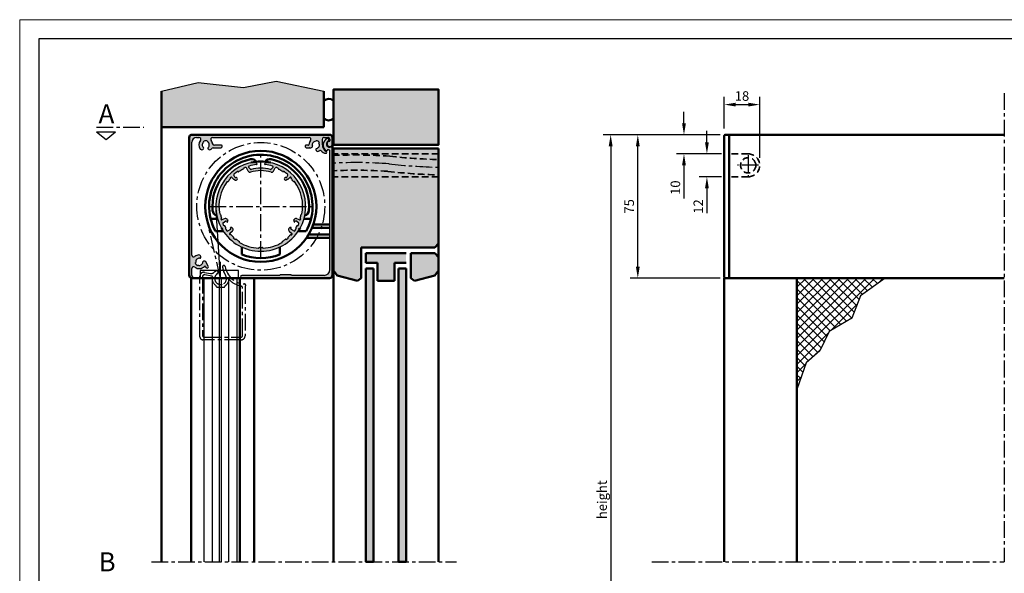
# Model space of a CAD drawing. Extents: x 0 to 950, y -123 to 297.
# Drawn here: x 0 to 258, y 152 to 297 of the extents above; entities that cross this region are included whole.
import ezdxf

# ---------------------------------------------------------------- set-up
doc = ezdxf.new("R2010")
doc.units = 0
doc.header["$LTSCALE"] = 7
doc.linetypes.add('CENTER', pattern=[2, 1.25, -0.25, 0.25, -0.25])
doc.linetypes.add('HIDDEN', pattern=[0.375, 0.25, -0.125])
doc.layers.get('0').update_dxf_attribs({"color": 2, "linetype": 'CONTINUOUS', "lineweight": 25, "plot": 0})
for name, color, linetype, lineweight in [('BEMATING', 40, 'CONTINUOUS', 25), ('BUILDING_HATCH', 253, 'CONTINUOUS', 30), ('BUILDING_LINES', 252, 'CONTINUOUS', 50), ('HD050_Kader', 7, 'CONTINUOUS', 35), ('P25_CEN', 7, 'CENTER', 25), ('P25_VOL', 7, 'CONTINUOUS', 25), ('P35_ONZ', 150, 'HIDDEN', 35), ('P50_VOL', 1, 'CONTINUOUS', 50)]:
    doc.layers.add(name, color=color, linetype=linetype, lineweight=lineweight)
doc.styles.add('HELIO', font='romans')

msp = doc.modelspace()

# ---------------------------------------------------------------- hatches: boundary and pattern name
at = {"layer": 'BUILDING_HATCH', "transparency": 33554531}
h = msp.add_hatch(dxfattribs=at)
h.set_pattern_fill('AR-CONC', color=256, scale=0.01)
h.set_pattern_definition([(50, (6.8334, -7.2301), (1.821847, -0.159391), [0.1905, -2.0955]), (355, (6.8334, -7.2301), (-0.352434, 1.910568), [0.1524, -1.676406]), (100.45144, (6.9852, -7.2434), (1.469412, 1.751178), [0.1619, -1.780902]), (46.1842, (6.8334, -6.722), (2.71079, -0.420423), [0.28575, -3.14325]), (96.6356, (7.0592, -6.7571), (2.374041, 2.474261), [0.24285, -2.671356]), (351.1842, (6.8334, -6.722), (2.374041, 2.47426), [0.2286, -2.514597]), (21, (7.0874, -6.8491), (1.516144, -1.022652), [0.1905, -2.0955]), (326, (7.0874, -6.8491), (0.61802, 1.84188), [0.1524, -1.6764]), (71.45144, (7.2137, -6.9343), (2.134164, 0.819228), [0.1619, -1.780899]), (37.5, (6.83335, -7.2301), (0.030886, 0.8455504), [0, -1.65608, 0, -1.7018, 0, -1.68275]), (7.5, (6.83335, -7.2301), (0.6681966, 1.0018057), [0, -0.97028, 0, -1.61798, 0, -0.64135]), (327.5, (6.2669, -7.2301), (1.355906, -0.0572874), [0, -0.635, 0, -1.9812, 0, -2.6289]), (317.5, (6.0129, -7.2301), (1.481292, 0.254265), [0, -0.8255, 0, -1.31572, 0, -1.8669])])
h.paths.add_polyline_path([(37.08, 278.32), (37.08, 268.89), (79.58, 268.89), (79.58, 278.32), (67.12, 280.94), (58.59, 279.23), (46.66, 280.6)])
h = msp.add_hatch(color=256, dxfattribs=at)
h.dxf.hatch_style = 1
h.paths.add_polyline_path([(82.08, 264.25), (109.58, 264.25), (109.58, 278.7), (82.08, 278.7)])
h = msp.add_hatch(color=256, dxfattribs=at)
h.dxf.hatch_style = 1
h.paths.add_polyline_path([(108.58, 237.39), (109.58, 238.39), (109.58, 263.32), (82.08, 263.32), (82.08, 231.33), (83.05, 230.07), (88.37, 228.65), (89.33, 229.39), (89.33, 237.39)])
h = msp.add_hatch(color=256, dxfattribs=at)
h.dxf.hatch_style = 1
h.paths.add_polyline_path([(93.58, 233.39), (93.58, 228.65), (98.08, 228.65), (98.08, 233.39), (101.08, 233.39), (101.08, 233.89), (101.08, 235.89), (90.58, 235.89), (90.58, 233.39)])
h.paths.add_polyline_path([(102.33, 229.39), (103.3, 228.65), (108.62, 230.07), (109.58, 231.33), (109.58, 234.89), (108.58, 235.89), (102.33, 235.89)])
h = msp.add_hatch(color=256, dxfattribs=at)
h.dxf.hatch_style = 1
h.paths.add_polyline_path([(92.58, 231.89), (90.58, 231.89), (90.58, 155.12), (92.58, 155.12)])
h.paths.add_polyline_path([(101.08, 231.89), (99.08, 231.89), (99.08, 155.12), (101.08, 155.12)])
h = msp.add_hatch(dxfattribs=at)
h.set_pattern_fill('ANSI37', color=256, scale=0.5)
h.set_pattern_definition([(45, (-1.2067, -2.2301), (-1.122532, 1.122532), []), (135, (-1.2067, -2.2301), (-1.122532, -1.122532), [])])
h.paths.add_polyline_path([(220, 224.76), (226.39, 229.39), (203.34, 229.39), (203.34, 200.26), (205.74, 207.18), (209.34, 210.38), (211.74, 215.44), (217.73, 218.9)])
at = {"layer": 'P25_VOL', "transparency": 33554531}
h = msp.add_hatch(color=256, dxfattribs=at)
h.dxf.hatch_style = 1
h.paths.add_polyline_path([(75.7, 266.19), (50.47, 266.19, 0.631455), (50.08, 265.37, -0.127512), (50.46, 264.55, 0.363894), (50.95, 264.14), (52.83, 264.14, -0.449256), (52.98, 263.97, -0.433289), (52.48, 263.44), (50.58, 263.44, 0.247394), (50.17, 263.22, -0.012928), (50.11, 263.14, -0.55002), (49.27, 263.22, -0.371708), (49.31, 263.54, 0.506258), (49.16, 265.05), (49.16, 265.23, 0.227038), (48.21, 265.23), (48.21, 265.05, 0.506258), (48.05, 263.54, -0.371708), (48.09, 263.22, -0.55002), (47.25, 263.14, -0.346586), (47.29, 265.37, 0.631455), (46.9, 266.19), (46.28, 266.19, 0.414214), (45.03, 264.94), (45.03, 235.42, 0.631455), (45.85, 235.03, -0.160453), (46.9, 235.44, -0.55002), (47.39, 234.74, -0.371708), (47.11, 234.57, 0.506258), (46.06, 233.48), (45.92, 233.36, 0.227038), (46.53, 232.64), (46.67, 232.75, 0.506258), (47.92, 233.6, -0.371708), (48.14, 233.84, -0.323873), (48.68, 233.61), (49.33, 232.52, -1), (48.73, 232.16), (48.57, 232.42, 0.507994), (48.33, 232.45, -0.402237), (45.85, 232.24, 0.631455), (45.03, 231.85), (45.03, 230.02, 0.341999), (45.15, 229.88, -0.881018), (45.08, 229.39, -0.414214), (44.33, 230.14), (44.33, 266.14, -0.414214), (45.08, 266.89), (81.08, 266.89, -0.414214), (81.83, 266.14), (81.83, 264.49, -0.291279), (81.43, 263.85, -1.139046), (81.01, 265.18, 0.363159), (81.13, 265.32), (81.13, 265.69, 0.414214), (80.63, 266.19), (79.68, 266.19, 0.414214), (79.18, 265.69), (79.18, 264.24, 0.274942), (80.2, 262.52, -0.777726), (80.08, 262.05, -0.244854), (78.85, 262.69, 0.412657), (78.51, 262.76, -0.05259), (78.18, 262.58, -0.55002), (77.48, 263.06, -0.371708), (77.68, 263.32, 0.506258), (78.3, 264.7), (78.39, 264.86, 0.227038), (77.57, 265.33), (77.48, 265.17, 0.506258), (76.59, 263.95, -0.353366), (76.48, 263.66), (76.2, 263.5, -0.173444), (75.87, 263.44), (75.18, 263.44, -0.433289), (74.68, 263.97, -0.449256), (74.83, 264.14), (75.53, 264.14, 0.406722), (75.68, 264.28, -0.165607), (76.09, 265.37, 0.631455)])
h = msp.add_hatch(color=256, dxfattribs=at)
h.dxf.hatch_style = 1
h.paths.add_polyline_path([(81.13, 262.77, 0.384681), (81, 262.92, -0.058213), (80.7, 262.99, 0.384681), (80.51, 262.91), (80.45, 262.77, -0.441555), (80.24, 262.7, -0.623948), (80.47, 265.88, -0.962251), (80.75, 265.27, 0.793558), (81.13, 263.61), (81.58, 263.61, -0.414214), (81.83, 263.36), (81.83, 230.14, -0.414214), (81.08, 229.39), (58.08, 229.39, -1), (58.08, 230.09), (68.08, 230.09, -0.414214), (68.23, 230.24), (70.93, 230.24, -0.414214), (71.08, 230.09), (79.63, 230.09, 0.414214), (81.13, 231.59)])
at = {"layer": 'P25_VOL'}
h = msp.add_hatch(color=256, dxfattribs=at)
h.dxf.hatch_style = 1
h.paths.add_polyline_path([(66.13, 258.71, 0.043824), (64.24, 259.08, -0.809575), (64.2, 259.42, -0.147108), (66.22, 259.46, -0.484024), (73.38, 242.48), (73.04, 242.39), (73.13, 242.05, -0.563397), (53.03, 242.05), (53.12, 242.39), (52.79, 242.48, -0.484024), (59.95, 259.46, -0.147108), (61.96, 259.42, -0.809575), (61.93, 259.08, 0.043824), (60.04, 258.71, 0.571126), (59.93, 258.29), (60.34, 257.88, 0.265689), (60.58, 257.82, -0.127361), (65.59, 257.82, 0.265689), (65.83, 257.88), (66.24, 258.29, 0.571126)])
h.paths.add_polyline_path([(67.17, 258.3, 0.378301), (66.85, 258.19), (66.37, 257.32, -0.353328), (65.79, 257.09, 0.148015), (60.37, 257.09, -0.353328), (59.79, 257.32), (59.31, 258.19, 0.378301), (59, 258.3, 0.014034), (58.44, 258.05, -0.515586), (58.4, 257.81, 0.027544), (57.36, 257.24, -0.515586), (57.14, 257.33, 0.030381), (56.07, 256.54, 0.359737), (56.02, 256.29), (56.28, 255.82, 0.317837), (56.54, 255.7, -0.144811), (56.74, 255.67, -1.013792), (56.45, 255.03), (56, 255.24, -0.087489), (55.93, 255.29), (55.48, 255.74, 0.419674), (55.2, 255.73, 0.003031), (55.11, 255.64, -0.515586), (55.16, 255.4, 0.021799), (54.56, 254.68, -0.515586), (54.31, 254.69, 0.210375), (52.33, 246.09, -0.515586), (52.55, 245.99, 0.021799), (52.78, 245.08, -0.515586), (52.63, 244.89, 0.003031), (52.67, 244.77, 0.419674), (52.92, 244.64), (53.78, 244.93, -0.399417), (54.41, 244.65, 0.00314), (54.45, 244.54, -0.258659), (54.4, 244.06, -0.546466), (54.23, 244.07), (54.11, 244.28, 0.414214), (53.97, 244.32), (53.19, 243.87, 0.385841), (53.11, 243.61, 0.011514), (53.33, 243.16), (53.38, 243.15, -0.414214), (53.91, 242.23), (53.9, 242.18, 0.011514), (54.18, 241.76, 0.385841), (54.44, 241.71), (55.22, 242.15, 0.414214), (55.26, 242.29), (55.13, 242.51, -0.546466), (55.21, 242.66, -0.258659), (55.65, 242.46, 0.00314), (55.72, 242.37, -0.399417), (55.66, 241.68), (54.97, 241.09, 0.419674), (54.95, 240.8, 0.003031), (55.04, 240.7, -0.515586), (55.29, 240.74, 0.021799), (55.96, 240.09, -0.515586), (55.93, 239.84, 0.015366), (56.46, 239.42, -0.515586), (56.69, 239.5, 0.021799), (57.47, 238.97, -0.515586), (57.48, 238.73, 0.121146), (62.49, 237.2, 0.359574), (62.59, 237.28, -0.353228), (62.74, 237.39, 0.016059), (63.43, 237.39, -0.353228), (63.58, 237.28, 0.359574), (63.68, 237.2, 0.121146), (68.68, 238.73, -0.515586), (68.7, 238.97, 0.021799), (69.48, 239.5, -0.515586), (69.71, 239.42, 0.015366), (70.23, 239.84, -0.515586), (70.21, 240.09, 0.021799), (70.88, 240.74, -0.515586), (71.12, 240.7, 0.003031), (71.21, 240.8, 0.419674), (71.2, 241.09), (70.51, 241.68, -0.399417), (70.44, 242.37, 0.00314), (70.51, 242.46, -0.258659), (70.96, 242.66, -0.546466), (71.04, 242.51), (70.91, 242.29, 0.414214), (70.95, 242.15), (71.72, 241.71, 0.385841), (71.99, 241.76, 0.011514), (72.27, 242.18), (72.26, 242.23, -0.414214), (72.79, 243.15), (72.84, 243.16, 0.011514), (73.06, 243.61, 0.385841), (72.97, 243.87), (72.2, 244.32, 0.414214), (72.06, 244.28), (71.94, 244.07, -0.546466), (71.77, 244.06, -0.258659), (71.71, 244.54, 0.00314), (71.76, 244.65, -0.399417), (72.38, 244.93), (73.25, 244.64, 0.419674), (73.5, 244.77, 0.003031), (73.54, 244.89, -0.515586), (73.39, 245.08, 0.021799), (73.62, 245.99, -0.515586), (73.84, 246.09, 0.210375), (71.86, 254.69, -0.515586), (71.61, 254.68, 0.021799), (71.01, 255.4, -0.515586), (71.06, 255.64, 0.003031), (70.97, 255.73, 0.419674), (70.68, 255.74), (70.24, 255.29, -0.087489), (70.17, 255.24), (69.72, 255.03, -1.013792), (69.43, 255.67, -0.144811), (69.63, 255.7, 0.317837), (69.89, 255.82), (70.15, 256.29, 0.359737), (70.1, 256.54, 0.030381), (69.03, 257.33, -0.515586), (68.8, 257.24, 0.027544), (67.77, 257.81, -0.515586), (67.73, 258.05, 0.014034)], flags=16)

# ---------------------------------------------------------------- linework, layer by layer
for p, q in [((44.33, 266.14), (44.33, 230.14)), ((81.08, 266.89), (45.08, 266.89)), ((46.28, 266.19), (46.9, 266.19)), ((50.47, 266.19), (75.7, 266.19)), ((77.48, 265.17), (77.57, 265.33)), ((79.18, 264.24), (79.18, 265.69)), ((79.68, 266.19), (80.63, 266.19)), ((81.13, 265.69), (81.13, 265.32)), ((81.83, 264.49), (81.83, 266.14)), ((45.03, 235.42), (45.03, 264.94)), ((48.08, 263.2), (48.1, 263.23)), ((48.21, 265.05), (48.21, 265.23)), ((49.16, 265.23), (49.16, 265.05)), ((49.26, 263.23), (49.28, 263.2)), ((50.58, 263.44), (52.48, 263.44)), ((52.83, 264.14), (50.95, 264.14)), ((52.98, 263.94), (52.98, 263.99)), ((74.68, 263.99), (74.68, 263.94)), ((75.53, 264.14), (74.83, 264.14)), ((75.18, 263.44), (75.86, 263.44)), ((76.2, 263.5), (76.48, 263.66)), ((77.48, 263.08), (77.48, 263.04)), ((78.39, 264.86), (78.3, 264.7)), ((80.51, 262.91), (80.45, 262.77)), ((81.58, 263.61), (81.13, 263.61)), ((81.13, 231.59), (81.13, 262.77)), ((81.83, 230.14), (81.83, 263.36)), ((58.46, 258.02), (58.44, 258.06)), ((59.79, 257.32), (59.31, 258.19)), ((60.34, 257.88), (59.93, 258.29)), ((65.83, 257.88), (66.24, 258.29)), ((66.37, 257.32), (66.85, 258.19)), ((67.7, 258.02), (67.72, 258.06)), ((55.14, 255.62), (55.11, 255.64)), ((55.48, 255.74), (55.93, 255.29)), ((56, 255.24), (56.45, 255.03)), ((56.28, 255.82), (56.02, 256.29)), ((57.13, 257.33), (57.15, 257.29)), ((69.04, 257.33), (69.02, 257.29)), ((70.17, 255.24), (69.72, 255.03)), ((69.89, 255.82), (70.15, 256.29)), ((70.68, 255.74), (70.24, 255.29)), ((71.02, 255.62), (71.06, 255.64)), ((54.31, 254.69), (54.34, 254.66)), ((71.86, 254.69), (71.83, 254.66)), ((52.32, 246.1), (52.37, 246.11)), ((52.67, 244.9), (52.63, 244.89)), ((53.78, 244.93), (52.92, 244.64)), ((72.38, 244.93), (73.25, 244.64)), ((73.5, 244.9), (73.54, 244.89)), ((73.84, 246.1), (73.8, 246.11)), ((53.12, 242.39), (52.79, 242.48)), ((53.03, 242.05), (53.12, 242.39)), ((53.19, 243.87), (53.97, 244.32)), ((53.38, 243.15), (53.33, 243.16)), ((53.9, 242.18), (53.91, 242.23)), ((54.11, 244.28), (54.23, 244.07)), ((54.44, 241.71), (55.22, 242.15)), ((55.26, 242.29), (55.13, 242.51)), ((70.91, 242.29), (71.04, 242.51)), ((71.72, 241.71), (70.95, 242.15)), ((72.06, 244.28), (71.94, 244.07)), ((72.97, 243.87), (72.2, 244.32)), ((72.27, 242.18), (72.26, 242.23)), ((72.79, 243.15), (72.84, 243.16)), ((73.04, 242.39), (73.38, 242.48)), ((73.13, 242.05), (73.04, 242.39)), ((55.66, 241.68), (54.97, 241.09)), ((55.07, 240.74), (55.04, 240.71)), ((55.94, 239.84), (55.97, 239.87)), ((70.23, 239.84), (70.2, 239.87)), ((70.51, 241.68), (71.2, 241.09)), ((71.1, 240.74), (71.13, 240.71)), ((56.48, 239.46), (56.45, 239.42)), ((57.49, 238.72), (57.51, 238.76)), ((68.68, 238.72), (68.65, 238.76)), ((69.69, 239.46), (69.71, 239.42)), ((47.38, 234.73), (47.39, 234.76)), ((45.03, 230.02), (45.03, 231.85)), ((45.92, 233.36), (46.06, 233.48)), ((46.67, 232.75), (46.53, 232.64)), ((48.17, 233.85), (48.13, 233.84)), ((48.57, 232.42), (48.73, 232.16)), ((49.33, 232.52), (48.68, 233.61)), ((68.08, 230.09), (58.08, 230.09)), ((58.08, 229.39), (81.08, 229.39)), ((70.93, 230.24), (68.23, 230.24)), ((79.63, 230.09), (71.08, 230.09))]:
    msp.add_line(p, q)
at = {"transparency": 33554687}
for points in [[(37.08, 278.32), (46.66, 280.6), (58.59, 279.23), (67.12, 280.94), (79.58, 278.32)], [(226.39, 229.39), (220, 224.76), (217.73, 218.9), (211.74, 215.44), (209.34, 210.38), (205.74, 207.18), (203.34, 200.26)]]:
    msp.add_lwpolyline(points, dxfattribs=at)
for centre, radius, start, end in [((45.08, 266.14), 0.75, 90, 180), ((46.28, 264.94), 1.25, 90, 180), ((48.68, 264.24), 1.8, 140.9178, 217.3801), ((46.9, 265.69), 0.5, 320.9178, 90), ((48.68, 264.24), 1.1, 64.417, 115.583), ((50.47, 265.69), 0.5, 90, 219.0822), ((48.68, 264.24), 1.8, 10.0154, 39.0822), ((77.48, 264.24), 1.8, 140.9178, 178.5307), ((75.7, 265.69), 0.5, 320.9178, 90), ((77.48, 264.24), 1.1, 34.417, 85.583), ((79.68, 265.69), 0.5, 90, 180), ((81.13, 264.24), 1.77, 111.8555, 239.7036), ((80.6, 265.57), 0.336, 296.2639, 111.8555), ((80.63, 265.69), 0.5, 0, 90), ((80.98, 265.32), 0.15, 280.1642, 0), ((81.08, 266.14), 0.75, 0, 90), ((47.65, 263.45), 0.5, 217.3801, 330), ((48.68, 264.24), 0.938, 120.4421, 227.8468), ((47.89, 263.36), 0.25, 330, 47.8468), ((48.68, 264.24), 0.938, 312.1532, 59.5579), ((49.48, 263.36), 0.25, 132.1532, 210), ((49.72, 263.45), 0.5, 210, 322.6199), ((48.68, 264.24), 1.8, 322.6199, 325.5826), ((50.58, 262.94), 0.5, 90, 145.5826), ((50.95, 264.64), 0.5, 190.0154, 270), ((52.48, 263.94), 0.5, 270, 0), ((52.83, 263.99), 0.15, 0, 90), ((74.83, 263.99), 0.15, 90, 180), ((75.18, 263.94), 0.5, 180, 270), ((75.53, 264.29), 0.15, 270, 358.5307), ((75.86, 263.29), 0.15, 81.7938, 90), ((75.95, 263.93), 0.5, 261.7938, 300), ((76.35, 263.87), 0.25, 300, 17.8468), ((77.48, 264.24), 0.938, 90.4421, 197.8468), ((77.73, 263.08), 0.25, 102.1532, 180), ((77.98, 263.04), 0.5, 180, 292.6199), ((77.48, 264.24), 0.938, 282.1532, 29.5579), ((77.48, 264.24), 1.8, 292.6199, 304.6616), ((78.65, 262.55), 0.25, 34.9663, 124.6616), ((81.13, 264.24), 1.95, 180, 241.4926), ((80.31, 262.83), 0.15, 239.7036, 335), ((81.13, 264.49), 0.875, 116.2639, 270), ((81.13, 264.49), 0.7, 100.1642, 295.0411), ((80.65, 262.84), 0.15, 70.8368, 155), ((81.13, 264.24), 1.32, 250.8368, 264.1632), ((80.98, 262.77), 0.15, 0, 84.1632), ((81.13, 264.49), 0.7, 295.0411, 0), ((81.58, 263.36), 0.25, 0, 90), ((80.08, 263.55), 1.5, 214.9663, 270), ((80.08, 262.3), 0.25, 270, 61.4926), ((63.08, 248.14), 11.75, 105.4812, 208.7936), ((63.08, 248.14), 10.75, 115.8445, 122.1555), ((58.33, 257.95), 0.15, 295.8445, 29), ((63.08, 248.14), 10.95, 111.8867, 115.0726), ((59.09, 258.07), 0.25, 29, 111.8867), ((60.11, 258.47), 0.25, 106.0728, 225), ((60.88, 256.09), 3.5, 72.0067, 105.4812), ((63.08, 248.14), 11, 96.0355, 106.0728), ((60.51, 258.06), 0.25, 225, 284.5164), ((63.08, 248.14), 10, 75.4836, 104.5164), ((61.91, 259.25), 0.175, 276.0355, 72.0067), ((64.26, 259.25), 0.175, 107.9933, 263.9645), ((65.29, 256.09), 3.5, 74.5188, 107.9933), ((63.08, 248.14), 11, 73.9272, 83.9645), ((65.65, 258.06), 0.25, 255.4836, 315), ((66.06, 258.47), 0.25, 315, 73.9272), ((63.08, 248.14), 11.75, 331.2064, 74.5188), ((67.07, 258.07), 0.25, 68.1133, 151), ((63.08, 248.14), 10.95, 64.9274, 68.1133), ((67.83, 257.95), 0.15, 151, 244.1555), ((63.08, 248.14), 10.75, 57.8445, 64.1555), ((63.08, 248.14), 10.75, 137.5024, 142.4976), ((63.08, 248.14), 10.95, 136.066, 136.7279), ((55.05, 255.5), 0.15, 317.5024, 50), ((55.34, 255.6), 0.2, 45, 136.066), ((56.1, 255.47), 0.25, 225, 245), ((56.19, 256.39), 0.2, 129.8578, 209), ((63.08, 248.14), 10.95, 122.9274, 129.8578), ((56.5, 255.94), 0.25, 209, 279.5288), ((56.6, 255.35), 0.35, 245, 66.5696), ((56.6, 255.35), 0.35, 66.5696, 99.5288), ((57.28, 257.37), 0.15, 209, 302.1555), ((60.23, 257.56), 0.5, 209, 286.839), ((63.08, 248.14), 9.35, 73.161, 106.839), ((65.94, 257.56), 0.5, 253.161, 331), ((68.88, 257.37), 0.15, 237.8445, 331), ((63.08, 248.14), 10.95, 50.1422, 57.0726), ((69.57, 255.35), 0.35, 113.4304, 295), ((69.57, 255.35), 0.35, 80.4712, 113.4304), ((69.67, 255.94), 0.25, 260.4712, 331), ((69.97, 256.39), 0.2, 331, 50.1422), ((70.06, 255.47), 0.25, 295, 315), ((70.82, 255.6), 0.2, 43.934, 135), ((63.08, 248.14), 10.95, 43.2721, 43.934), ((71.12, 255.5), 0.15, 130, 222.4976), ((63.08, 248.14), 10.75, 37.5024, 42.4976), ((63.08, 248.14), 10.95, 143.2721, 190.7279), ((54.44, 254.77), 0.15, 230, 322.4976), ((71.73, 254.77), 0.15, 217.5024, 310), ((63.08, 248.14), 10.95, 349.2721, 36.7279), ((52.4, 245.96), 0.15, 11.5024, 104), ((63.08, 248.14), 10.75, 191.5024, 196.4976), ((63.08, 248.14), 10.95, 197.2721, 197.934), ((52.63, 245.04), 0.15, 284, 16.4976), ((52.86, 244.83), 0.2, 197.934, 289), ((53.94, 244.46), 0.5, 21.9097, 109), ((72.22, 244.46), 0.5, 71, 158.0903), ((73.31, 244.83), 0.2, 251, 342.066), ((73.53, 245.04), 0.15, 163.5024, 256), ((63.08, 248.14), 10.75, 343.5024, 348.4976), ((63.08, 248.14), 10.95, 342.066, 342.7279), ((73.76, 245.96), 0.15, 76, 168.4976), ((63.08, 248.14), 11.75, 208.7997, 208.8772), ((53.29, 243.7), 0.2, 120, 204.3947), ((63.08, 248.14), 10.95, 204.3947, 207.0334), ((53.19, 242.42), 0.75, 345, 75), ((63.08, 248.14), 10.95, 212.9666, 215.6053), ((54.02, 244.23), 0.1, 30, 120), ((54.32, 244.12), 0.1, 210, 324.6205), ((53.99, 244.35), 0.5, 324.6205, 22.6293), ((63.08, 248.14), 9.35, 201.9097, 202.6293), ((55.22, 242.56), 0.1, 95.3795, 210), ((55.26, 242.16), 0.5, 37.3707, 95.3795), ((55.17, 242.24), 0.1, 300, 30), ((63.08, 248.14), 9.35, 217.3707, 218.0903), ((55.33, 242.06), 0.5, 311, 38.0903), ((70.84, 242.06), 0.5, 141.9097, 229), ((63.08, 248.14), 9.35, 321.9097, 322.6293), ((70.91, 242.16), 0.5, 84.6205, 142.6293), ((71, 242.24), 0.1, 150, 240), ((70.95, 242.56), 0.1, 330, 84.6205), ((72.18, 244.35), 0.5, 157.3707, 215.3795), ((63.08, 248.14), 9.35, 337.3707, 338.0903), ((71.85, 244.12), 0.1, 215.3795, 330), ((63.08, 248.14), 10.95, 324.3947, 327.0334), ((72.15, 244.23), 0.1, 60, 150), ((72.98, 242.42), 0.75, 105, 195), ((63.08, 248.14), 10.95, 332.9666, 335.6053), ((72.87, 243.7), 0.2, 335.6053, 60), ((63.08, 248.14), 11.75, 211.2064, 328.7936), ((54.34, 241.88), 0.2, 215.6053, 300), ((55.1, 240.93), 0.2, 131, 222.066), ((63.08, 248.14), 10.95, 222.066, 222.7279), ((55.18, 240.63), 0.15, 43.5024, 136), ((63.08, 248.14), 10.75, 223.5024, 228.4976), ((63.08, 248.14), 10.95, 229.2721, 232.7279), ((55.86, 239.97), 0.15, 316, 48.4976), ((63.08, 248.14), 10.95, 307.2721, 310.7279), ((70.31, 239.97), 0.15, 131.5024, 224), ((63.08, 248.14), 10.75, 311.5024, 316.4976), ((70.99, 240.63), 0.15, 44, 136.4976), ((63.08, 248.14), 10.95, 317.2721, 317.934), ((71.06, 240.93), 0.2, 317.934, 49), ((71.82, 241.88), 0.2, 240, 324.3947), ((56.6, 239.38), 0.15, 53.5024, 146), ((63.08, 248.14), 10.75, 233.5024, 238.4976), ((57.39, 238.84), 0.15, 326, 58.4976), ((63.08, 248.14), 10.95, 239.2721, 266.8693), ((62.49, 237.3), 0.1, 266.8693, 345.9784), ((62.73, 237.24), 0.15, 88.1599, 165.9784), ((63.08, 248.14), 10.75, 268.1599, 271.8401), ((63.43, 237.24), 0.15, 14.0216, 91.8401), ((63.68, 237.3), 0.1, 194.0216, 273.1307), ((63.08, 248.14), 10.95, 273.1307, 300.7279), ((68.78, 238.84), 0.15, 121.5024, 214), ((63.08, 248.14), 10.75, 301.5024, 306.4976), ((69.57, 239.38), 0.15, 34, 126.4976), ((45.53, 235.42), 0.5, 180, 309.0822), ((46.98, 233.64), 1.8, 92.6199, 129.0822), ((46.98, 233.64), 0.938, 82.1532, 189.5579), ((46.92, 234.94), 0.5, 340, 92.6199), ((47.15, 234.81), 0.25, 262.1532, 340), ((45.53, 231.85), 0.5, 50.9178, 180), ((46.98, 233.64), 1.8, 230.9178, 318.5651), ((46.98, 233.64), 1.1, 194.417, 245.583), ((46.98, 233.64), 0.938, 250.4421, 357.8468), ((48.17, 233.59), 0.25, 100, 177.8468), ((48.25, 233.35), 0.5, 30.8439, 100), ((48.45, 232.35), 0.15, 30.8439, 138.5651), ((49.03, 232.34), 0.35, 210.8439, 30.8439), ((45.08, 230.14), 0.75, 180, 270), ((45.18, 230.02), 0.15, 180, 255.5225), ((45.08, 229.64), 0.25, 270, 75.5225), ((58.08, 229.74), 0.35, 90, 270), ((68.23, 230.09), 0.15, 90, 180), ((70.93, 230.09), 0.15, 0, 90), ((79.63, 231.59), 1.5, 270, 0), ((81.08, 230.14), 0.75, 270, 0)]:
    msp.add_arc(centre, radius, start, end)
at = {"layer": 'BEMATING', "transparency": 33554687}
for p, q in [((184.34, 268.54), (184.34, 276.77)), ((193.59, 260.89), (193.59, 276.77)), ((187.34, 274.77), (190.59, 274.77)), ((173.79, 269.89), (173.79, 272.89)), ((183.29, 266.89), (152.61, 266.89)), ((179.79, 264.89), (179.79, 267.89)), ((154.61, 263.89), (154.61, 73.89)), ((161.71, 232.39), (161.71, 263.89)), ((183.59, 261.89), (171.79, 261.89)), ((183.59, 261.89), (177.79, 261.89)), ((173.79, 258.89), (173.79, 250.2)), ((183.59, 255.89), (177.79, 255.89)), ((179.79, 252.89), (179.79, 246.34)), ((163.26, 229.39), (159.71, 229.39)), ((183.29, 229.39), (159.71, 229.39))]:
    msp.add_line(p, q, dxfattribs=at)
for points in [[(187.34, 275.27), (187.34, 274.27), (184.34, 274.77)], [(190.59, 275.27), (190.59, 274.27), (193.59, 274.77)], [(173.29, 269.89), (174.29, 269.89), (173.79, 266.89)], [(154.11, 263.89), (155.11, 263.89), (154.61, 266.89)], [(161.21, 263.89), (162.21, 263.89), (161.71, 266.89)], [(179.29, 264.89), (180.29, 264.89), (179.79, 261.89)], [(173.29, 258.89), (174.29, 258.89), (173.79, 261.89)], [(179.29, 252.89), (180.29, 252.89), (179.79, 255.89)], [(161.21, 232.39), (162.21, 232.39), (161.71, 229.39)]]:
    msp.add_solid(points, dxfattribs=at)
at = {"layer": 'BUILDING_LINES'}
for p, q in [((37.08, 278.32), (37.08, 268.89)), ((79.58, 278.32), (79.58, 268.89)), ((37.08, 268.89), (79.58, 268.89)), ((82.08, 263.32), (82.08, 155.12)), ((82.08, 263.32), (109.58, 263.32)), ((109.58, 263.32), (109.58, 155.12)), ((89.33, 237.39), (108.58, 237.39)), ((89.33, 237.39), (89.33, 229.39)), ((109.58, 238.39), (108.58, 237.39)), ((90.58, 233.39), (90.58, 235.89)), ((102.33, 235.89), (102.33, 229.39)), ((90.58, 233.89), (90.58, 233.39)), ((90.58, 233.39), (93.58, 233.39)), ((90.58, 231.89), (90.58, 155.12)), ((92.58, 231.89), (92.58, 155.12)), ((93.58, 233.39), (93.58, 228.65)), ((98.08, 233.39), (101.08, 233.39)), ((98.08, 233.39), (98.08, 228.65)), ((99.08, 231.89), (99.08, 155.12)), ((101.08, 231.89), (101.08, 155.12)), ((83.05, 230.07), (82.08, 231.33)), ((88.37, 228.65), (83.05, 230.07)), ((89.33, 229.39), (88.37, 228.65)), ((102.33, 229.39), (103.3, 228.65)), ((103.3, 228.65), (108.62, 230.07)), ((108.62, 230.07), (109.58, 231.33)), ((93.58, 228.65), (98.08, 228.65))]:
    msp.add_line(p, q, dxfattribs=at)
at = {"layer": 'BUILDING_LINES', "transparency": 33554687}
for p, q in [((37.08, 268.89), (37.08, 155.12)), ((90.58, 235.89), (101.08, 235.89)), ((102.33, 235.89), (108.58, 235.89)), ((108.58, 235.89), (109.58, 234.89)), ((90.58, 231.89), (92.58, 231.89)), ((101.08, 231.89), (99.08, 231.89)), ((90.58, 155.12), (92.58, 155.12)), ((99.08, 155.12), (101.08, 155.12))]:
    msp.add_line(p, q, dxfattribs=at)
msp.add_lwpolyline([(82.08, 264.25), (109.58, 264.25), (109.58, 278.7), (82.08, 278.7)], close=True, dxfattribs=at)
at = {"layer": 'BUILDING_LINES'}
for centre, start, end in [((80.86, 274.48), 47.2915, 135.1413), ((80.86, 272.46), 224.8587, 312.7085)]:
    msp.add_arc(centre, 1.8, start, end, dxfattribs=at)
at = {"layer": 'HD050_Kader', "color": 4, "lineweight": 15}
msp.add_lwpolyline([(0, 0), (420, 0), (420, 297), (0, 297)], close=True, dxfattribs=at)
at = {"layer": 'HD050_Kader', "lineweight": 30}
msp.add_lwpolyline([(5, 5), (415, 5), (415, 292), (5, 292)], close=True, dxfattribs=at)
at = {"layer": 'P25_CEN', "ltscale": 0.5, "transparency": 33554687}
for p, q in [((257.59, 277.77), (257.59, 155.12)), ((20.09, 268.89), (32.5, 268.89)), ((63.08, 234.69), (63.08, 261.59)), ((190.59, 261.56), (190.59, 256.12)), ((193.26, 258.89), (187.83, 258.89)), ((49.63, 248.14), (76.54, 248.14)), ((52.56, 229.24), (48.94, 244.85)), ((52.56, 229.24), (52.55, 233.74)), ((47.16, 213.99), (47.16, 229.89)), ((47.81, 229.71), (47.81, 214.39)), ((48.34, 230.87), (49.94, 230.59)), ((50.29, 229.87), (48.4, 230.2)), ((51.44, 227.19), (51.44, 227.26)), ((51.59, 227.04), (53.54, 227.04)), ((53.69, 227.26), (53.69, 227.19)), ((58.31, 214.39), (58.31, 226.81)), ((58.96, 227.05), (58.96, 214.24)), ((48.31, 213.89), (57.81, 213.89)), ((57.96, 213.24), (47.91, 213.24)), ((34.44, 155.12), (114.31, 155.12)), ((165.38, 155.12), (257.59, 155.12))]:
    msp.add_line(p, q, dxfattribs=at)
msp.add_circle((63.08, 248.14), 16.72, dxfattribs=at)
for centre, radius, start, end in [((87.88, 133.61), 125.99, 85.9995, 92.6647), ((112.67, 397.12), 138.76, 263.3406, 268.7243), ((53.41, 232.34), 0.35, 8.5761, 188.5761), ((59.05, 233.19), 6.05, 188.5761, 201.0716), ((59.05, 233.19), 5.35, 188.5761, 267.6244), ((48.16, 229.89), 1, 80, 180), ((48.31, 229.71), 0.5, 80, 180), ((50.11, 231.58), 1, 260, 310.8322), ((50.26, 229.72), 0.15, 348.1449, 80), ((52.56, 229.24), 2.2, 168.1449, 237.1424), ((52.56, 228.74), 2.75, 111.8923, 130.8322), ((52.56, 229.24), 1.55, 124.1233, 304.4146), ((51.63, 231.06), 0.25, 29.3824, 111.8923), ((51.41, 230.94), 0.5, 304.1233, 29.3824), ((53.26, 230.96), 0.15, 3.3377, 21.0716), ((53.76, 230.99), 0.35, 183.3377, 221.8538), ((52.56, 229.24), 1.55, 304.4146, 25.8196), ((53.39, 230.65), 0.15, 24.1199, 41.8538), ((59.05, 233.19), 6.05, 204.1199, 212.2242), ((53.51, 229.7), 0.5, 25.8196, 32.2242), ((51.29, 227.26), 0.15, 0, 57.1424), ((51.59, 227.19), 0.15, 180, 270), ((53.54, 227.19), 0.15, 270, 0), ((53.84, 227.26), 0.15, 122.8576, 180), ((52.56, 229.24), 2.2, 302.8576, 346.648), ((54.85, 228.7), 0.15, 46.9299, 166.648), ((59.05, 233.19), 6, 226.9299, 259.0358), ((57.81, 226.81), 0.5, 0, 79.0358), ((58.81, 227.49), 0.35, 311.8103, 87.6244), ((59.21, 227.05), 0.25, 131.8103, 180), ((47.91, 213.99), 0.75, 180, 270), ((48.31, 214.39), 0.5, 180, 270), ((57.81, 214.39), 0.5, 270, 0), ((57.96, 214.24), 1, 270, 0)]:
    msp.add_arc(centre, radius, start, end, dxfattribs=at)
at = {"layer": 'P25_VOL', "transparency": 33554687}
for p, q in [((20.09, 267.65), (25.09, 267.65)), ((20.09, 267.65), (22.59, 265.65)), ((22.59, 265.65), (25.09, 267.65)), ((52.56, 229.39), (51.37, 247.18)), ((48.24, 155.12), (48.24, 229.39)), ((50.41, 155.12), (50.41, 229.39)), ((52.31, 155.12), (52.31, 229.39)), ((52.81, 155.12), (52.81, 229.39)), ((54.71, 155.12), (54.71, 229.39)), ((54.71, 155.12), (54.71, 229.39)), ((56.89, 155.12), (56.89, 229.39)), ((56.89, 155.12), (56.89, 229.39))]:
    msp.add_line(p, q, dxfattribs=at)
msp.add_lwpolyline([(57.23, 231.39), (47.23, 231.39), (47.23, 229.39), (57.23, 229.39)], close=True, dxfattribs=at)
at = {"layer": 'P35_ONZ', "transparency": 33554687}
for p, q in [((109.58, 261.89), (82.08, 261.89)), ((190.59, 261.89), (185.59, 261.89)), ((109.58, 255.89), (82.08, 255.89)), ((190.59, 255.89), (185.59, 255.89))]:
    msp.add_line(p, q, dxfattribs=at)
msp.add_circle((190.59, 258.89), 2, dxfattribs=at)
for centre, radius, start, end in [((87.88, 133.61), 127.99, 85.9995, 92.5975), ((112.67, 397.12), 136.76, 263.3406, 268.7057), ((190.59, 258.89), 3, 270, 90), ((87.88, 133.59), 124.01, 86.1474, 92.68), ((112.67, 397.12), 140.76, 263.3406, 268.7424)]:
    msp.add_arc(centre, radius, start, end, dxfattribs=at)
at = {"layer": 'P50_VOL'}
for p, q in [((44.33, 266.14), (44.33, 230.14)), ((81.08, 266.89), (45.08, 266.89)), ((81.83, 266.14), (81.83, 230.14)), ((184.34, 266.14), (184.34, 266.64)), ((184.34, 230.14), (184.34, 266.14)), ((184.34, 230.14), (184.34, 266.14)), ((185.59, 266.89), (184.59, 266.89)), ((185.59, 266.89), (185.59, 266.86)), ((185.59, 266.89), (257.59, 266.89)), ((185.59, 266.86), (185.59, 266.89)), ((185.59, 266.89), (257.59, 266.89)), ((185.59, 266.86), (185.59, 266.84)), ((185.59, 266.84), (185.59, 266.86)), ((185.59, 266.84), (185.59, 266.8)), ((185.59, 266.8), (185.59, 266.84)), ((185.59, 266.8), (185.59, 266.76)), ((185.59, 266.76), (185.59, 266.8)), ((185.59, 266.76), (185.59, 266.69)), ((185.59, 266.69), (185.59, 266.76)), ((185.59, 266.69), (185.59, 266.64)), ((185.59, 266.64), (185.59, 266.69)), ((185.59, 266.64), (185.59, 266.55)), ((185.59, 266.55), (185.59, 266.64)), ((185.59, 266.55), (185.59, 266.49)), ((185.59, 266.49), (185.59, 266.55)), ((185.59, 266.49), (185.59, 266.37)), ((185.59, 266.37), (185.59, 266.49)), ((185.59, 266.37), (185.59, 266.32)), ((185.59, 266.32), (185.59, 266.37)), ((185.59, 266.32), (185.59, 266.14)), ((185.59, 266.14), (185.59, 266.32)), ((185.59, 266.14), (185.59, 264.49)), ((185.59, 266.14), (185.59, 264.49)), ((185.59, 264.49), (185.59, 263.79)), ((185.59, 263.79), (185.59, 263.61)), ((185.59, 263.61), (185.59, 263.36)), ((185.59, 263.36), (185.59, 230.14)), ((185.59, 230.14), (185.59, 263.36)), ((49.95, 244.91), (49.99, 244.91)), ((49.99, 244.91), (51.82, 244.91)), ((76.18, 244.91), (74.34, 244.91)), ((76.22, 244.91), (76.18, 244.91)), ((53.32, 241.64), (51.22, 241.64)), ((72.85, 241.64), (74.94, 241.64)), ((58.08, 235.57), (58.08, 237.53)), ((68.08, 235.57), (68.08, 237.53)), ((81.08, 229.39), (45.08, 229.39)), ((184.34, 229.64), (184.34, 230.14)), ((184.34, 229.39), (184.59, 229.39)), ((185.59, 229.39), (184.59, 229.39)), ((185.59, 229.39), (184.59, 229.39)), ((185.59, 230.14), (185.59, 229.88)), ((185.59, 229.88), (185.59, 230.14)), ((185.59, 229.88), (185.59, 229.82)), ((185.59, 229.82), (185.59, 229.88)), ((185.59, 229.82), (185.59, 229.61)), ((185.59, 229.61), (185.59, 229.82)), ((185.59, 229.61), (185.59, 229.46)), ((185.59, 229.46), (185.59, 229.61)), ((185.59, 229.46), (185.59, 229.44)), ((185.59, 229.44), (185.59, 229.46)), ((185.59, 229.44), (185.59, 229.39)), ((185.59, 229.39), (185.59, 229.44)), ((257.59, 229.39), (185.59, 229.39)), ((257.59, 229.39), (185.59, 229.39))]:
    msp.add_line(p, q, dxfattribs=at)
at = {"layer": 'P50_VOL', "transparency": 33554687}
for p, q in [((81.13, 242.5), (76.47, 242.5)), ((81.13, 243.37), (76.8, 243.37)), ((71.19, 240.77), (70.93, 240.77)), ((81.13, 239.91), (75.05, 239.91)), ((81.13, 240.77), (75.6, 240.77)), ((44.84, 155.12), (44.84, 229.39)), ((57.56, 155.12), (57.56, 229.39)), ((61.31, 229.39), (61.31, 155.12)), ((61.31, 229.39), (61.31, 155.12)), ((184.34, 229.39), (184.34, 155.12)), ((203.34, 155.12), (203.34, 229.39))]:
    msp.add_line(p, q, dxfattribs=at)
at = {"layer": 'P50_VOL'}
for points in [[(184.34, 266.14), (184.34, 266.29), (184.34, 266.43), (184.34, 266.54), (184.34, 266.61), (184.34, 266.64)], [(184.34, 229.64), (184.34, 229.66), (184.34, 229.73), (184.34, 229.84), (184.34, 229.98), (184.34, 230.14)]]:
    msp.add_lwpolyline(points, dxfattribs=at)
for centre, radius, start, end in [((45.08, 266.14), 0.75, 90, 180), ((81.08, 266.14), 0.75, 0, 90), ((184.59, 266.64), 0.25, 90, 180), ((63.08, 248.14), 14.53, 90, 270), ((63.08, 248.14), 13.53, 26.0717, 208.724), ((63.08, 248.14), 12.65, 102.3178, 185), ((60.68, 259.13), 1.4, 28.2449, 102.3178), ((63.08, 248.14), 14.53, 270, 90), ((65.48, 259.13), 1.4, 77.6822, 151.7551), ((63.08, 248.14), 12.65, 355, 77.6822), ((63.08, 248.14), 11.75, 77.2695, 102.7305), ((63.08, 248.14), 13.53, 331.276, 26.0717), ((51.88, 247.16), 1.4, 185, 258.0562), ((74.29, 247.16), 1.4, 281.9438, 355), ((63.08, 248.14), 11.75, 208.8772, 211.1228), ((63.08, 248.14), 11.75, 328.8772, 331.1228), ((63.08, 248.14), 13.53, 248.3038, 291.6962), ((45.08, 230.14), 0.75, 180, 270), ((81.08, 230.14), 0.75, 270, 0), ((184.59, 229.64), 0.25, 180, 198), ((184.59, 229.64), 0.25, 180, 198), ((184.59, 229.64), 0.25, 198, 208.4197), ((184.59, 229.64), 0.25, 198, 208.4196), ((184.59, 229.64), 0.25, 208.4197, 216), ((184.59, 229.64), 0.25, 208.4196, 216), ((184.59, 229.64), 0.25, 216, 234), ((184.59, 229.64), 0.25, 216, 234), ((184.59, 229.64), 0.25, 234, 237.0923), ((184.59, 229.64), 0.25, 234, 237.0923), ((184.59, 229.64), 0.25, 237.0923, 252), ((184.59, 229.64), 0.25, 237.0923, 252), ((184.59, 229.64), 0.25, 252, 270), ((184.59, 229.64), 0.25, 252, 270)]:
    msp.add_arc(centre, radius, start, end, dxfattribs=at)

# ---------------------------------------------------------------- texts
at = {"layer": 'BEMATING', "transparency": 33554687, "insert": (188.97, 277.02), "char_height": 2.5, "attachment_point": 5, "style": 'HELIO'}
msp.add_mtext('\\A1;18', dxfattribs=at)
at = {"layer": 'BEMATING', "transparency": 33554687, "char_height": 2.5, "attachment_point": 5, "rotation": 90, "style": 'HELIO'}
for s, insert in [('\\A1;10', (171.54, 253.04)), ('\\A1;75', (159.46, 248.14)), ('\\A1;12', (177.54, 248.11)), ('\\A1;height', (152.36, 171.39))]:
    msp.add_mtext(s, dxfattribs=dict(at, insert=insert))
at = {"layer": 'P25_VOL', "transparency": 33554687, "char_height": 5, "attachment_point": 1, "style": 'HELIO'}
for s, insert in [('A', (20.63, 274.89)), ('B', (20.63, 157.62))]:
    msp.add_mtext_dynamic_manual_height_columns(s, width=7.2, gutter_width=25, heights=[0], dxfattribs=dict(at, insert=insert))

doc.saveas('drawing.dxf')
